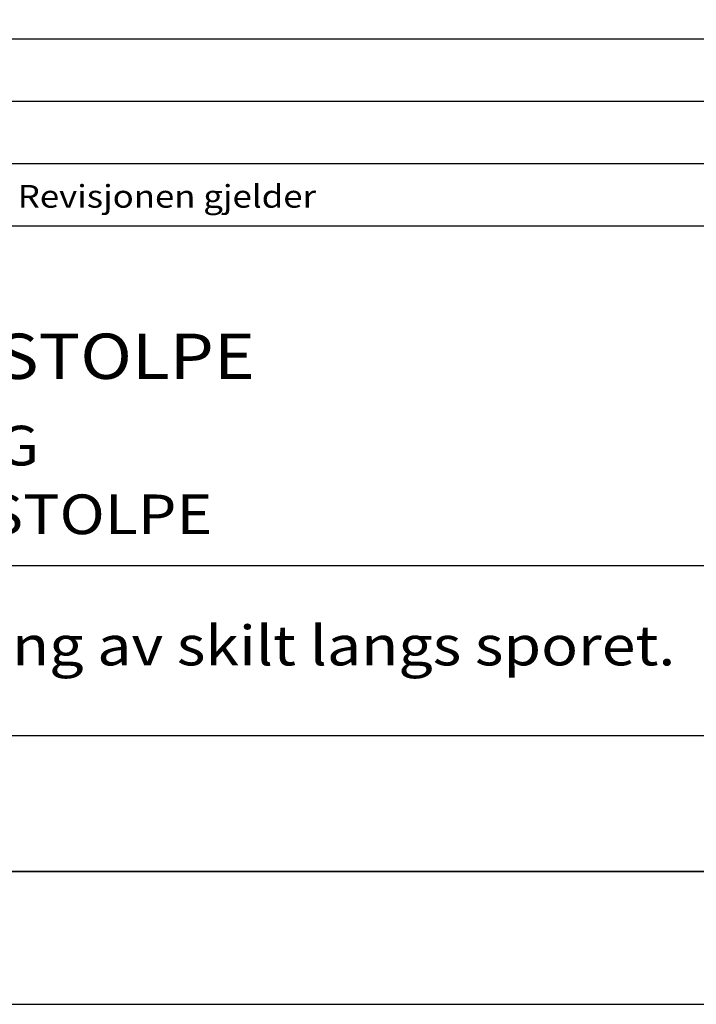
# Model space of a CAD drawing. Extents: x 8189 to 12389, y -8361 to -2421.
# Drawn here: x 9533 to 10552, y -8361 to -6879 of the extents above; entities that cross this region are included whole.
import ezdxf

# ---------------------------------------------------------------- set-up
doc = ezdxf.new("R2010")
doc.units = 0
doc.linetypes.add('DASHEDX2', pattern=[38.1, 25.4, -12.7])
doc.layers.get('0').update_dxf_attribs({"linetype": 'CONTINUOUS'})
for name, color, linetype in [('ATTRIB', 7, 'CONTINUOUS'), ('RAMME', 7, 'CONTINUOUS'), ('SKILT', 7, 'CONTINUOUS'), ('STOLPE-1', 4, 'DASHEDX2')]:
    doc.layers.add(name, color=color, linetype=linetype)
doc.styles.add('ISO', font='iso.shx')
doc.styles.add('ISO25', font='ISO3098', dxfattribs={"oblique": 0.9})
doc.styles.add('ISO35', font='ISO3098', dxfattribs={"oblique": 0.9})
doc.styles.add('ISO50', font='ISO3098', dxfattribs={"oblique": 0.9})

# ---------------------------------------------------------------- blocks, each defined once
blk = doc.blocks.new('A$C5A634891')
at = {"color": 2, "linetype": 'CONTINUOUS'}
for p, q in [((0, 62.431, 3000), (150.345, 62.431, 3000)), ((0, 57.76, 3000), (150.345, 57.76, 3000)), ((0, 53.088, 3000), (150.345, 53.088, 3000))]:
    blk.add_line(p, q, dxfattribs=at)
at = {"color": 5, "linetype": 'CONTINUOUS'}
for p, q in [((0, 48.416, 3000), (150.345, 48.416, 3000)), ((0, 0, 3000), (150.345, 0, 3000))]:
    blk.add_line(p, q, dxfattribs=at)
at = {"color": 7, "linetype": 'CONTINUOUS'}
for p, q in [((0, 22.934, 3000), (84.091, 22.934, 3000)), ((0, 10.193, 3000), (150.345, 10.193, 3000))]:
    blk.add_line(p, q, dxfattribs=at)
at = {"color": 2, "style": 'ISO25'}
blk.add_text('Revisjonen gjelder', height=1.69881, rotation=360, dxfattribs=at).set_placement((37.212, 49.768, 3000))
at = {"color": 2, "linetype": 'CONTINUOUS'}
blk.add_attdef('TITTEL_5', (0.938, 21.097, 3000), '', height=1.019, rotation=360, dxfattribs=at)
at = {"layer": 'ATTRIB', "style": 'ISO25', "oblique": 0.9}
for tag, p in [('KONT_REV_2', (118.716, 58.94, 3000)), ('GODK_REV_2', (134.923, 58.939, 3000)), ('REV_2', (1.449, 58.523, 3000)), ('REV_2', (15.994, 58.523, 3000)), ('DATO_REV_2', (85.053, 58.523, 3000)), ('TEGN_REV_2', (101.468, 58.523, 3000)), ('DATO_REV_1', (85.053, 54.369, 3000)), ('TEGN_REV_1', (101.468, 54.37, 3000)), ('KONT_REV_1', (118.716, 54.37, 3000)), ('GODK_REV_1', (134.923, 54.37, 3000)), ('REV_1', (1.449, 53.954, 3000)), ('REV_1', (15.994, 53.954, 3000))]:
    blk.add_attdef(tag, p, '', height=2.124, rotation=360, dxfattribs=at)
at = {"layer": 'ATTRIB', "color": 2, "style": 'ISO25'}
blk.add_attdef('DATO', (121.661, 45.442, 3000), '', height=2.124, rotation=360, dxfattribs=at)
at = {"layer": 'ATTRIB', "style": 'ISO35'}
for tag, p, height in [('TITTEL_1', (2.903, 42.077, 3000), 3.398), ('TITTEL_2', (2.903, 36.926, 3000), 3.398), ('MÅLEST.', (85.887, 35.955, 3000), 2.973), ('TITTEL_3', (2.903, 30.44, 3000), 2.973), ('TITTEL_4', (2.903, 25.289, 3000), 2.973), ('TITTEL_6', (2.903, 15.451, 3000), 2.973), ('TITTEL_7', (2.903, 11.462, 3000), 2.378)]:
    blk.add_attdef(tag, p, '', height=height, rotation=360, dxfattribs=at)
at = {"layer": 'ATTRIB', "color": 4, "style": 'ISO50'}
blk.add_attdef('ERSTATNING_FOR', (98.055, 15.521, 3000), '', height=1.529, rotation=360, dxfattribs=at)
at = {"layer": 'ATTRIB', "color": 5, "style": 'ISO'}
for tag, p in [('DOK._OG_TEGN.NR.', (88.078, 1.898, 3000)), ('REV_NR.', (135.435, 1.898, 3000))]:
    blk.add_attdef(tag, p, '', height=3.398, rotation=360, dxfattribs=at)
blk = doc.blocks.new('A$C51D2696B')
at = {"layer": 'SKILT'}
ref = blk.add_blockref('A$C5A634891', (0, 0), dxfattribs=dict(at, xscale=22.612, yscale=20.072, zscale=22.612))
ref.add_attrib('TITTEL_6', 'Regler for plassering av skilt langs sporet.', (65.6, 310.1, 67836), dxfattribs={"layer": 'ATTRIB', "height": 59.673, "rotation": 360, "style": 'ISO35', "width": 1.126544})
ref.add_attrib('TITTEL_2', 'ORIENTERINGSSTOLPE', (65.6, 741.2, 67836), dxfattribs={"layer": 'ATTRIB', "height": 68.197, "rotation": 360, "style": 'ISO35', "width": 1.126544})
ref.add_attrib('TITTEL_3', 'KONTAKTLEDNING', (65.6, 611, 67836), dxfattribs={"layer": 'ATTRIB', "height": 59.673, "rotation": 360, "style": 'ISO35', "width": 1.126544})
ref.add_attrib('TITTEL_4', 'SEKSJONERINGSSTOLPE', (65.6, 507.6, 67836), dxfattribs={"layer": 'ATTRIB', "height": 59.673, "rotation": 360, "style": 'ISO35', "width": 1.126544})

msp = doc.modelspace()

# ---------------------------------------------------------------- linework, layer by layer
at = {"layer": 'RAMME', "color": 5}
msp.add_line((12088.7, -8160.7), (8688.7, -8160.7), dxfattribs=at)
at = {"layer": 'RAMME', "color": 4}
msp.add_lwpolyline([(8188.7, -8360.7), (12388.7, -8360.7), (12388.7, -2420.7), (8188.7, -2420.7)], close=True, dxfattribs=at)

# ---------------------------------------------------------------- block references
at = {"layer": 'STOLPE-1'}
msp.add_blockref('A$C51D2696B', (8688.7, -8160.7), dxfattribs=at)

doc.saveas('drawing.dxf')
